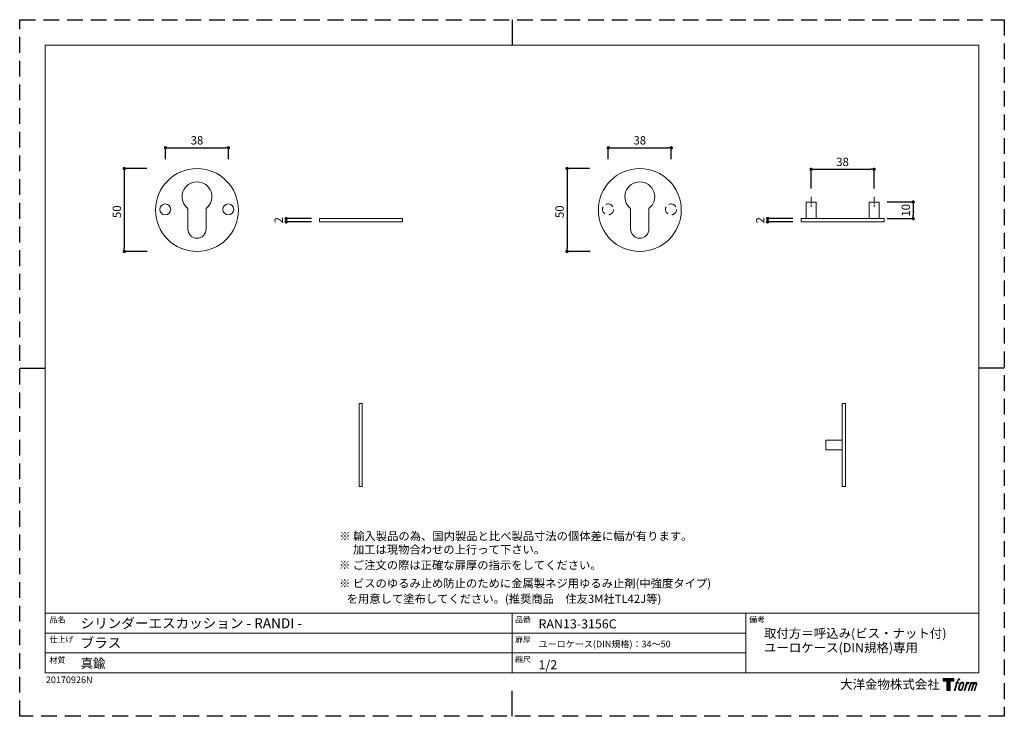
# Model space of a CAD drawing. Units: millimetres. Extents: x 0 to 594, y 0 to 420.
import ezdxf

# ---------------------------------------------------------------- set-up
doc = ezdxf.new("R2010")
doc.units = ezdxf.units.MM
doc.header["$LTSCALE"] = 0.5
doc.header["$PDMODE"] = 1
doc.header["$PDSIZE"] = -2
doc.linetypes.add('CENTER', pattern=[20, 12.5, -2.5, 2.5, -2.5])
doc.linetypes.add('HIDDEN', pattern=[9.525, 6.35, -3.175])
for name, color, linetype, lineweight in [('HIDDEN', 253, 'HIDDEN', 20), ('TFORMLOGO', 7, 'Continuous', 20), ('テンプレート', 7, 'Continuous', 20), ('モデル', 7, 'Continuous', 20), ('寸法', 7, 'Continuous', 13)]:
    doc.layers.add(name, color=color, linetype=linetype, lineweight=lineweight)
doc.layers.add('PRINT BORDER', color=4, linetype='Continuous', plot=False)
doc.styles.add('ＭＳ ゴシック', font='msgothic.ttc', dxfattribs={"bigfont": 'ＭＳ ゴシック'})
doc.dimstyles.new('tfrom線あり', dxfattribs={"dimtxt": 5, "dimasz": 2, "dimexe": 0, "dimexo": 5, "dimgap": 2, "dimtad": 1, "dimdec": 0, "dimzin": 11, "dimdsep": 46, "dimtxsty": 'ＭＳ ゴシック', "dimblk": 'DOT', "dimcen": 0, "dimazin": 0, "dimtfac": 1, "dimtdec": 1, "dimtix": 1, "dimtofl": 0, "dimtmove": 0, "dimatfit": 0, "dimldrblk": 'DOT', "dimfxl": 1, "dimfrac": 2, "dimtolj": 1, "dimtzin": 11, "dimarcsym": 0})

# ---------------------------------------------------------------- blocks, each defined once
blk = doc.blocks.new('block 5')
at = {"layer": 'TFORMLOGO', "true_color": 0x221814}
h = blk.add_hatch(color=250, dxfattribs=at)
h.dxf.hatch_style = 2
edge = h.paths.add_edge_path()
edge.add_spline(control_points=[(100.5, 166.7), (102, 167.1), (104, 166.8), (104, 166.8), (104, 166.8), (103, 163.9), (103, 163.9), (103, 163.9), (101.1, 164.4), (99.6, 163.2), (98.4, 162.3), (97.7, 159.8), (97.4, 158.9), (97.4, 158.9), (96.1, 154.9), (96.1, 154.9), (96.1, 154.9), (100.3, 154.9), (100.3, 154.9), (100.3, 154.9), (99.6, 152.4), (99.6, 152.4), (99.6, 152.4), (95.4, 152.4), (95.4, 152.4), (95.4, 152.4), (87.8, 127.8), (87.8, 127.8), (87.8, 127.8), (85.4, 127.8), (85.4, 127.8), (85.4, 127.8), (93, 152.4), (93, 152.4), (93, 152.4), (89.9, 152.4), (89.9, 152.4), (89.9, 152.4), (90.5, 154.9), (90.5, 154.9), (90.5, 154.9), (93.7, 154.9), (93.7, 154.9), (93.7, 154.9), (94.8, 158.4), (94.8, 158.4), (95.7, 161.3), (96.5, 162.8), (97.2, 164), (97.8, 165.2), (99.1, 166.3), (100.5, 166.7)], knot_values=[0, 0, 0, 0, 1, 1, 1, 2, 2, 2, 3, 3, 3, 4, 4, 4, 5, 5, 5, 6, 6, 6, 7, 7, 7, 8, 8, 8, 9, 9, 9, 10, 10, 10, 11, 11, 11, 12, 12, 12, 13, 13, 13, 14, 14, 14, 15, 15, 15, 16, 16, 16, 17, 17, 17, 17], degree=3, periodic=1)
h = blk.add_hatch(color=250, dxfattribs=at)
h.dxf.hatch_style = 2
edge = h.paths.add_edge_path()
edge.add_spline(control_points=[(101.6, 132.8), (101.6, 134.7), (102.2, 138.1), (103.7, 142.5), (105.8, 148.6), (107.1, 150.8), (108.2, 151.9), (109.7, 153.5), (111.9, 153.5), (112.5, 153.5), (113.4, 153.3), (114.7, 152.8), (114.7, 150.8), (114.8, 149.1), (114.3, 145.9), (112.6, 140.9), (110.6, 135.2), (109.5, 132.9), (108.5, 131.9), (106.7, 130.1), (104.8, 130.2), (104.5, 130.2), (104.2, 130.2), (101.6, 130.6), (101.6, 132.8)], knot_values=[0, 0, 0, 0, 1, 1, 1, 2, 2, 2, 3, 3, 3, 4, 4, 4, 5, 5, 5, 6, 6, 6, 7, 7, 7, 8, 8, 8, 8], degree=3, periodic=1)
edge = h.paths.add_edge_path()
edge.add_spline(control_points=[(106.3, 153.4), (104.8, 151.5), (103.7, 149.9), (101.9, 144.6), (100.3, 139.8), (99.2, 136.3), (99.1, 132), (98.9, 128.9), (100.9, 127.8), (103.7, 127.8), (104.9, 127.8), (108, 127.9), (110.2, 130.6), (111.7, 132.5), (113.2, 134.5), (115.1, 140.9), (116.6, 146.4), (117.7, 149.9), (117.6, 151.9), (117.6, 151.9), (117.6, 151.9), (117.6, 151.9), (117.1, 155.2), (114.7, 155.9), (113.3, 155.9), (112, 155.9), (108.3, 156.1), (106.3, 153.4)], knot_values=[0, 0, 0, 0, 1, 1, 1, 2, 2, 2, 3, 3, 3, 4, 4, 4, 5, 5, 5, 6, 6, 6, 7, 7, 7, 8, 8, 8, 9, 9, 9, 9], degree=3, periodic=1)
h = blk.add_hatch(color=250, dxfattribs=at)
h.dxf.hatch_style = 2
edge = h.paths.add_edge_path()
edge.add_spline(control_points=[(126.4, 154.8), (126.4, 154.8), (128.8, 154.8), (128.8, 154.8), (128.8, 154.8), (127.7, 151.3), (127.7, 151.3), (128.6, 152.3), (129.9, 153.6), (131, 154.3), (132.7, 155.3), (133.7, 155.4), (134.7, 155.4), (134.7, 155.4), (133.7, 152), (133.7, 152), (133, 152.3), (130.9, 151.8), (129.7, 150.9), (128.7, 150.1), (127.9, 149.5), (127, 147.8), (126.2, 146.2), (125.5, 143.5), (124.3, 139.7), (124.3, 139.7), (120.6, 127.8), (120.6, 127.8), (120.6, 127.8), (118.2, 127.8), (118.2, 127.8), (118.2, 127.8), (126.4, 154.8), (126.4, 154.8)], knot_values=[0, 0, 0, 0, 1, 1, 1, 2, 2, 2, 3, 3, 3, 4, 4, 4, 5, 5, 5, 6, 6, 6, 7, 7, 7, 8, 8, 8, 9, 9, 9, 10, 10, 10, 11, 11, 11, 11], degree=3, periodic=1)
h = blk.add_hatch(color=250, dxfattribs=at)
h.dxf.hatch_style = 2
edge = h.paths.add_edge_path()
edge.add_spline(control_points=[(139.9, 154.8), (139.9, 154.8), (142, 154.8), (142, 154.8), (142, 154.8), (141, 151.3), (141, 151.3), (141.9, 152.8), (142.7, 153.4), (143.9, 154.3), (145, 155.1), (146.3, 155.3), (147.2, 155.3), (148.4, 155.3), (149.5, 155.1), (150.1, 153.8), (150.5, 152.8), (150.5, 152.7), (150.4, 150.8), (151.6, 152.8), (152.4, 153.6), (153.9, 154.5), (155.4, 155.3), (156.3, 155.4), (157.4, 155.2), (158.9, 155), (159.9, 154.4), (160.4, 152.8), (160.9, 151.1), (160.6, 150.2), (160, 147.6), (159.7, 146.4), (159.3, 144.9), (158.7, 143.2), (158.7, 143.2), (153.9, 127.8), (153.9, 127.8), (153.9, 127.8), (151.4, 127.8), (151.4, 127.8), (151.4, 127.8), (155.6, 141.3), (155.6, 141.3), (156.5, 144.1), (157.1, 146.2), (157.4, 147.4), (157.8, 149.1), (158, 149.6), (157.8, 150.8), (157.6, 151.8), (157.1, 152.6), (156.1, 152.6), (155.1, 152.6), (154.3, 152.4), (153.2, 151.3), (152, 150.1), (151.1, 148.8), (150.3, 147.2), (149.6, 145.7), (148.9, 143.7), (148.1, 141.3), (148.1, 141.3), (143.9, 127.8), (143.9, 127.8), (143.9, 127.8), (141.5, 127.8), (141.5, 127.8), (141.5, 127.8), (146.3, 143.2), (146.3, 143.2), (146.8, 144.8), (147.2, 146.2), (147.5, 147.2), (147.9, 149), (148, 150.2), (147.7, 151.3), (147.4, 152.4), (146.8, 152.7), (145.9, 152.7), (145.1, 152.7), (144.3, 152.3), (143.5, 151.7), (142.3, 150.8), (141.9, 150.1), (141.4, 149.3), (140.6, 148.2), (140.3, 147.5), (139.7, 145.8), (139.1, 144.2), (138.5, 142.3), (138.1, 141), (138.1, 141), (133.9, 127.8), (133.9, 127.8), (133.9, 127.8), (131.4, 127.8), (131.4, 127.8), (131.4, 127.8), (139.9, 154.8), (139.9, 154.8)], knot_values=[0, 0, 0, 0, 1, 1, 1, 2, 2, 2, 3, 3, 3, 4, 4, 4, 5, 5, 5, 6, 6, 6, 7, 7, 7, 8, 8, 8, 9, 9, 9, 10, 10, 10, 11, 11, 11, 12, 12, 12, 13, 13, 13, 14, 14, 14, 15, 15, 15, 16, 16, 16, 17, 17, 17, 18, 18, 18, 19, 19, 19, 20, 20, 20, 21, 21, 21, 22, 22, 22, 23, 23, 23, 24, 24, 24, 25, 25, 25, 26, 26, 26, 27, 27, 27, 28, 28, 28, 29, 29, 29, 30, 30, 30, 31, 31, 31, 32, 32, 32, 33, 33, 33, 33], degree=3, periodic=1)
at = {"layer": 'TFORMLOGO', "lineweight": 0}
for points, knots in [([(100.5, 166.7), (102, 167.1), (104, 166.8), (104, 166.8), (104, 166.8), (103, 163.9), (103, 163.9), (103, 163.9), (101.1, 164.4), (99.6, 163.2), (98.4, 162.3), (97.7, 159.8), (97.4, 158.9), (97.4, 158.9), (96.1, 154.9), (96.1, 154.9), (96.1, 154.9), (100.3, 154.9), (100.3, 154.9), (100.3, 154.9), (99.6, 152.4), (99.6, 152.4), (99.6, 152.4), (95.4, 152.4), (95.4, 152.4), (95.4, 152.4), (87.8, 127.8), (87.8, 127.8), (87.8, 127.8), (85.4, 127.8), (85.4, 127.8), (85.4, 127.8), (93, 152.4), (93, 152.4), (93, 152.4), (89.9, 152.4), (89.9, 152.4), (89.9, 152.4), (90.5, 154.9), (90.5, 154.9), (90.5, 154.9), (93.7, 154.9), (93.7, 154.9), (93.7, 154.9), (94.8, 158.4), (94.8, 158.4), (95.7, 161.3), (96.5, 162.8), (97.2, 164), (97.8, 165.2), (99.1, 166.3), (100.5, 166.7)], [0, 0, 0, 0, 1, 1, 1, 2, 2, 2, 3, 3, 3, 4, 4, 4, 5, 5, 5, 6, 6, 6, 7, 7, 7, 8, 8, 8, 9, 9, 9, 10, 10, 10, 11, 11, 11, 12, 12, 12, 13, 13, 13, 14, 14, 14, 15, 15, 15, 16, 16, 16, 17, 17, 17, 17]), ([(106.3, 153.4), (104.8, 151.5), (103.7, 149.9), (101.9, 144.6), (100.3, 139.8), (99.2, 136.3), (99.1, 132), (98.9, 128.9), (100.9, 127.8), (103.7, 127.8), (104.9, 127.8), (108, 127.9), (110.2, 130.6), (111.7, 132.5), (113.2, 134.5), (115.1, 140.9), (116.6, 146.4), (117.7, 149.9), (117.6, 151.9), (117.6, 151.9), (117.6, 151.9), (117.6, 151.9), (117.1, 155.2), (114.7, 155.9), (113.3, 155.9), (112, 155.9), (108.3, 156.1), (106.3, 153.4)], [0, 0, 0, 0, 1, 1, 1, 2, 2, 2, 3, 3, 3, 4, 4, 4, 5, 5, 5, 6, 6, 6, 7, 7, 7, 8, 8, 8, 9, 9, 9, 9]), ([(101.6, 132.8), (101.6, 134.7), (102.2, 138.1), (103.7, 142.5), (105.8, 148.6), (107.1, 150.8), (108.2, 151.9), (109.7, 153.5), (111.9, 153.5), (112.5, 153.5), (113.4, 153.3), (114.7, 152.8), (114.7, 150.8), (114.8, 149.1), (114.3, 145.9), (112.6, 140.9), (110.6, 135.2), (109.5, 132.9), (108.5, 131.9), (106.7, 130.1), (104.8, 130.2), (104.5, 130.2), (104.2, 130.2), (101.6, 130.6), (101.6, 132.8)], [0, 0, 0, 0, 1, 1, 1, 2, 2, 2, 3, 3, 3, 4, 4, 4, 5, 5, 5, 6, 6, 6, 7, 7, 7, 8, 8, 8, 8]), ([(126.4, 154.8), (126.4, 154.8), (128.8, 154.8), (128.8, 154.8), (128.8, 154.8), (127.7, 151.3), (127.7, 151.3), (128.6, 152.3), (129.9, 153.6), (131, 154.3), (132.7, 155.3), (133.7, 155.4), (134.7, 155.4), (134.7, 155.4), (133.7, 152), (133.7, 152), (133, 152.3), (130.9, 151.8), (129.7, 150.9), (128.7, 150.1), (127.9, 149.5), (127, 147.8), (126.2, 146.2), (125.5, 143.5), (124.3, 139.7), (124.3, 139.7), (120.6, 127.8), (120.6, 127.8), (120.6, 127.8), (118.2, 127.8), (118.2, 127.8), (118.2, 127.8), (126.4, 154.8), (126.4, 154.8)], [0, 0, 0, 0, 1, 1, 1, 2, 2, 2, 3, 3, 3, 4, 4, 4, 5, 5, 5, 6, 6, 6, 7, 7, 7, 8, 8, 8, 9, 9, 9, 10, 10, 10, 11, 11, 11, 11]), ([(139.9, 154.8), (139.9, 154.8), (142, 154.8), (142, 154.8), (142, 154.8), (141, 151.3), (141, 151.3), (141.9, 152.8), (142.7, 153.4), (143.9, 154.3), (145, 155.1), (146.3, 155.3), (147.2, 155.3), (148.4, 155.3), (149.5, 155.1), (150.1, 153.8), (150.5, 152.8), (150.5, 152.7), (150.4, 150.8), (151.6, 152.8), (152.4, 153.6), (153.9, 154.5), (155.4, 155.3), (156.3, 155.4), (157.4, 155.2), (158.9, 155), (159.9, 154.4), (160.4, 152.8), (160.9, 151.1), (160.6, 150.2), (160, 147.6), (159.7, 146.4), (159.3, 144.9), (158.7, 143.2), (158.7, 143.2), (153.9, 127.8), (153.9, 127.8), (153.9, 127.8), (151.4, 127.8), (151.4, 127.8), (151.4, 127.8), (155.6, 141.3), (155.6, 141.3), (156.5, 144.1), (157.1, 146.2), (157.4, 147.4), (157.8, 149.1), (158, 149.6), (157.8, 150.8), (157.6, 151.8), (157.1, 152.6), (156.1, 152.6), (155.1, 152.6), (154.3, 152.4), (153.2, 151.3), (152, 150.1), (151.1, 148.8), (150.3, 147.2), (149.6, 145.7), (148.9, 143.7), (148.1, 141.3), (148.1, 141.3), (143.9, 127.8), (143.9, 127.8), (143.9, 127.8), (141.5, 127.8), (141.5, 127.8), (141.5, 127.8), (146.3, 143.2), (146.3, 143.2), (146.8, 144.8), (147.2, 146.2), (147.5, 147.2), (147.9, 149), (148, 150.2), (147.7, 151.3), (147.4, 152.4), (146.8, 152.7), (145.9, 152.7), (145.1, 152.7), (144.3, 152.3), (143.5, 151.7), (142.3, 150.8), (141.9, 150.1), (141.4, 149.3), (140.6, 148.2), (140.3, 147.5), (139.7, 145.8), (139.1, 144.2), (138.5, 142.3), (138.1, 141), (138.1, 141), (133.9, 127.8), (133.9, 127.8), (133.9, 127.8), (131.4, 127.8), (131.4, 127.8), (131.4, 127.8), (139.9, 154.8), (139.9, 154.8)], [0, 0, 0, 0, 1, 1, 1, 2, 2, 2, 3, 3, 3, 4, 4, 4, 5, 5, 5, 6, 6, 6, 7, 7, 7, 8, 8, 8, 9, 9, 9, 10, 10, 10, 11, 11, 11, 12, 12, 12, 13, 13, 13, 14, 14, 14, 15, 15, 15, 16, 16, 16, 17, 17, 17, 18, 18, 18, 19, 19, 19, 20, 20, 20, 21, 21, 21, 22, 22, 22, 23, 23, 23, 24, 24, 24, 25, 25, 25, 26, 26, 26, 27, 27, 27, 28, 28, 28, 29, 29, 29, 30, 30, 30, 31, 31, 31, 32, 32, 32, 33, 33, 33, 33])]:
    blk.add_open_spline(points, degree=3, knots=knots, dxfattribs=at)
blk = doc.blocks.new('block 4')
at = {"layer": 'TFORMLOGO', "true_color": 0x221814}
h = blk.add_hatch(color=250, dxfattribs=at)
h.dxf.hatch_style = 2
h.paths.add_polyline_path([(83.8, 167.6), (83.8, 159.8), (71.4, 159.8), (71.4, 127.8), (60.4, 127.8), (60.4, 159.8), (48.2, 159.8), (48.2, 167.6)])
at = {"layer": 'TFORMLOGO', "lineweight": 0}
blk.add_lwpolyline([(83.8, 167.6), (83.8, 159.8), (71.4, 159.8), (71.4, 127.8), (60.4, 127.8), (60.4, 159.8), (48.2, 159.8), (48.2, 167.6), (83.8, 167.6)], dxfattribs=at)
at = {"layer": 'TFORMLOGO'}
blk.add_blockref('block 5', (0, 0), dxfattribs=at)
blk = doc.blocks.new('block 3')
at = {"layer": 'TFORMLOGO'}
blk.add_blockref('block 4', (0, 0), dxfattribs=at)
blk = doc.blocks.new('block 2')
at = {"layer": 'TFORMLOGO'}
blk.add_blockref('block 3', (0, 0), dxfattribs=at)
blk = doc.blocks.new('名称未設定-1')
at = {"layer": 'TFORMLOGO'}
blk.add_blockref('block 2', (0, 0), dxfattribs=at)
blk = doc.blocks.new('_DOT')
at = {"color": 0, "linetype": 'ByBlock', "lineweight": -2}
blk.add_line((-0.5, 0), (-1, 0), dxfattribs=at)
at = {"color": 0, "linetype": 'ByBlock', "lineweight": -2, "const_width": 0.5}
blk.add_lwpolyline([(-0.25, 0, 1), (0.25, 0, 1)], format="xyb", close=True, dxfattribs=at)
blk = doc.blocks.new('*D220')
at = {"layer": 'Defpoints', "color": 0}
for p in [(125.97, 342.77), (87.97, 330.93), (125.97, 330.93)]:
    blk.add_point(p, dxfattribs=at)
at = {"layer": '寸法', "color": 0, "lineweight": -2}
for p, q in [((87.97, 335.93), (87.97, 342.77)), ((89.97, 342.77), (123.97, 342.77)), ((125.97, 335.93), (125.97, 342.77))]:
    blk.add_line(p, q, dxfattribs=at)
at = {"layer": '寸法', "color": 0, "lineweight": -2, "xscale": 2, "yscale": 2, "zscale": 2, "rotation": 180}
blk.add_blockref('_DOT', (87.97, 342.77), dxfattribs=at)
at = {"layer": '寸法', "color": 0, "lineweight": -2, "xscale": 2, "yscale": 2, "zscale": 2}
blk.add_blockref('_DOT', (125.97, 342.77), dxfattribs=at)
at = {"layer": '寸法', "color": 0, "insert": (106.97, 347.27), "char_height": 5, "attachment_point": 5, "style": 'ＭＳ ゴシック'}
blk.add_mtext('\\A1;38', dxfattribs=at)
blk = doc.blocks.new('*D221')
at = {"layer": 'Defpoints', "color": 0}
for p in [(81.63, 330.24), (63.1, 280.24), (81.97, 280.24)]:
    blk.add_point(p, dxfattribs=at)
at = {"layer": '寸法', "color": 0, "lineweight": -2}
for p, q in [((76.63, 330.24), (63.1, 330.24)), ((63.1, 328.24), (63.1, 282.24)), ((76.97, 280.24), (63.1, 280.24))]:
    blk.add_line(p, q, dxfattribs=at)
at = {"layer": '寸法', "color": 0, "lineweight": -2, "xscale": 2, "yscale": 2, "zscale": 2}
for p, rotation in [((63.1, 330.24), 90), ((63.1, 280.24), 270)]:
    blk.add_blockref('_DOT', p, dxfattribs=dict(at, rotation=rotation))
at = {"layer": '寸法', "color": 0, "insert": (58.6, 304.24), "char_height": 5, "attachment_point": 5, "rotation": 90, "style": 'ＭＳ ゴシック'}
blk.add_mtext('\\A1;50', dxfattribs=at)
blk = doc.blocks.new('*D222')
at = {"layer": 'Defpoints', "color": 0}
for p in [(393.09, 342.77), (355.09, 330.93), (393.09, 330.93)]:
    blk.add_point(p, dxfattribs=at)
at = {"layer": '寸法', "color": 0, "lineweight": -2}
for p, q in [((355.09, 335.93), (355.09, 342.77)), ((357.09, 342.77), (391.09, 342.77)), ((393.09, 335.93), (393.09, 342.77))]:
    blk.add_line(p, q, dxfattribs=at)
at = {"layer": '寸法', "color": 0, "lineweight": -2, "xscale": 2, "yscale": 2, "zscale": 2, "rotation": 180}
blk.add_blockref('_DOT', (355.09, 342.77), dxfattribs=at)
at = {"layer": '寸法', "color": 0, "lineweight": -2, "xscale": 2, "yscale": 2, "zscale": 2}
blk.add_blockref('_DOT', (393.09, 342.77), dxfattribs=at)
at = {"layer": '寸法', "color": 0, "insert": (374.09, 347.27), "char_height": 5, "attachment_point": 5, "style": 'ＭＳ ゴシック'}
blk.add_mtext('\\A1;38', dxfattribs=at)
blk = doc.blocks.new('*D223')
at = {"layer": 'Defpoints', "color": 0}
for p in [(348.75, 330.24), (330.22, 280.24), (349.09, 280.24)]:
    blk.add_point(p, dxfattribs=at)
at = {"layer": '寸法', "color": 0, "lineweight": -2}
for p, q in [((343.75, 330.24), (330.22, 330.24)), ((330.22, 328.24), (330.22, 282.24)), ((344.09, 280.24), (330.22, 280.24))]:
    blk.add_line(p, q, dxfattribs=at)
at = {"layer": '寸法', "color": 0, "lineweight": -2, "xscale": 2, "yscale": 2, "zscale": 2}
for p, rotation in [((330.22, 330.24), 90), ((330.22, 280.24), 270)]:
    blk.add_blockref('_DOT', p, dxfattribs=dict(at, rotation=rotation))
at = {"layer": '寸法', "color": 0, "insert": (325.72, 304.24), "char_height": 5, "attachment_point": 5, "rotation": 90, "style": 'ＭＳ ゴシック'}
blk.add_mtext('\\A1;50', dxfattribs=at)
blk = doc.blocks.new('*D231')
at = {"layer": 'Defpoints', "color": 0}
for p in [(515.43, 329.79), (477.43, 313.14), (515.43, 313.14)]:
    blk.add_point(p, dxfattribs=at)
at = {"layer": '寸法', "color": 0, "lineweight": -2}
for p, q in [((477.43, 318.14), (477.43, 329.79)), ((479.43, 329.79), (513.43, 329.79)), ((515.43, 318.14), (515.43, 329.79))]:
    blk.add_line(p, q, dxfattribs=at)
at = {"layer": '寸法', "color": 0, "lineweight": -2, "xscale": 2, "yscale": 2, "zscale": 2, "rotation": 180}
blk.add_blockref('_DOT', (477.43, 329.79), dxfattribs=at)
at = {"layer": '寸法', "color": 0, "lineweight": -2, "xscale": 2, "yscale": 2, "zscale": 2}
blk.add_blockref('_DOT', (515.43, 329.79), dxfattribs=at)
at = {"layer": '寸法', "color": 0, "insert": (496.43, 334.29), "char_height": 5, "attachment_point": 5, "style": 'ＭＳ ゴシック'}
blk.add_mtext('\\A1;38', dxfattribs=at)
blk = doc.blocks.new('*D232')
at = {"layer": 'Defpoints', "color": 0}
for p in [(518.43, 310.09), (518.43, 300.09), (539.05, 300.09)]:
    blk.add_point(p, dxfattribs=at)
at = {"layer": '寸法', "color": 0, "lineweight": -2}
for p, q in [((523.43, 310.09), (539.05, 310.09)), ((539.05, 308.09), (539.05, 302.09)), ((523.43, 300.09), (539.05, 300.09))]:
    blk.add_line(p, q, dxfattribs=at)
at = {"layer": '寸法', "color": 0, "lineweight": -2, "xscale": 2, "yscale": 2, "zscale": 2}
for p, rotation in [((539.05, 310.09), 90), ((539.05, 300.09), 270)]:
    blk.add_blockref('_DOT', p, dxfattribs=dict(at, rotation=rotation))
at = {"layer": '寸法', "color": 0, "insert": (534.55, 305.09), "char_height": 5, "attachment_point": 5, "rotation": 90, "style": 'ＭＳ ゴシック'}
blk.add_mtext('\\A1;10', dxfattribs=at)
blk = doc.blocks.new('*D233')
at = {"layer": 'Defpoints', "color": 0}
for p in [(451.23, 300.09), (471.43, 300.09), (471.43, 298.09)]:
    blk.add_point(p, dxfattribs=at)
at = {"layer": '寸法', "color": 0, "lineweight": -2}
for p, q in [((466.43, 300.09), (451.23, 300.09)), ((451.23, 300.09), (451.23, 298.09)), ((466.43, 298.09), (451.23, 298.09))]:
    blk.add_line(p, q, dxfattribs=at)
at = {"layer": '寸法', "color": 0, "lineweight": -2, "xscale": 2, "yscale": 2, "zscale": 2}
for p, rotation in [((451.23, 300.09), 90), ((451.23, 298.09), 270)]:
    blk.add_blockref('_DOT', p, dxfattribs=dict(at, rotation=rotation))
at = {"layer": '寸法', "color": 0, "insert": (446.73, 299.09), "char_height": 5, "attachment_point": 5, "rotation": 90, "style": 'ＭＳ ゴシック'}
blk.add_mtext('\\A1;2', dxfattribs=at)
blk = doc.blocks.new('*D237')
at = {"layer": 'Defpoints', "color": 0}
for p in [(160.75, 300.09), (180.95, 300.09), (180.95, 298.09)]:
    blk.add_point(p, dxfattribs=at)
at = {"layer": '寸法', "color": 0, "lineweight": -2}
for p, q in [((175.95, 300.09), (160.75, 300.09)), ((160.75, 300.09), (160.75, 298.09)), ((175.95, 298.09), (160.75, 298.09))]:
    blk.add_line(p, q, dxfattribs=at)
at = {"layer": '寸法', "color": 0, "lineweight": -2, "xscale": 2, "yscale": 2, "zscale": 2}
for p, rotation in [((160.75, 300.09), 90), ((160.75, 298.09), 270)]:
    blk.add_blockref('_DOT', p, dxfattribs=dict(at, rotation=rotation))
at = {"layer": '寸法', "color": 0, "insert": (156.25, 299.09), "char_height": 5, "attachment_point": 5, "rotation": 90, "style": 'ＭＳ ゴシック'}
blk.add_mtext('\\A1;2', dxfattribs=at)

msp = doc.modelspace()

# ---------------------------------------------------------------- linework, layer by layer
at = {"layer": 'HIDDEN', "ltscale": 1.5}
for centre in [(354.9330666, 305.61591962), (392.9330666, 305.61591962)]:
    msp.add_circle(centre, 3.30761433, dxfattribs=at)
at = {"layer": 'PRINT BORDER'}
for p, q in [((297, 420), (297, 404.69047377)), ((0, 210), (15.30952623, 210)), ((594, 210), (578.69047377, 210)), ((297, 0), (297, 15.30952623))]:
    msp.add_line(p, q, dxfattribs=at)
at = {"layer": 'PRINT BORDER', "linetype": 'HIDDEN', "ltscale": 3}
msp.add_lwpolyline([(0, 0), (0, 420), (594, 420), (594, 0)], close=True, dxfattribs=at)
at = {"layer": 'テンプレート'}
for p, q in [((15.30952623, 210), (15.30952623, 404.69047377)), ((297, 404.69047377), (15.30952623, 404.69047377)), ((297, 404.69047377), (578.69047377, 404.69047377)), ((578.69047377, 210), (578.69047377, 404.69047377)), ((15.30952623, 210), (15.30952623, 26.22153684)), ((578.69047377, 210), (578.69047377, 26.22153684)), ((578.69047377, 62.22153684), (15.30952623, 62.22153684)), ((15.30952623, 62.22153684), (15.30952623, 26.22153684)), ((297, 62.22153684), (297, 26.22153684)), ((438, 62.22153684), (438, 26.22153684)), ((578.69047377, 62.22153684), (578.69047377, 26.22153684)), ((438, 50.16496477), (15.30952623, 50.16496477)), ((438, 38.2781089), (15.30952623, 38.2781089)), ((15.30952623, 26.22153684), (578.69047377, 26.22153684))]:
    msp.add_line(p, q, dxfattribs=at)
at = {"layer": 'モデル'}
for p, q in [((474.43395456, 300.08643312), (474.43395456, 310.08643312)), ((474.43395456, 310.08643312), (480.43395456, 310.08643312)), ((480.43395456, 300.08643312), (480.43395456, 310.08643312)), ((512.43395456, 300.08643312), (512.43395456, 310.08643312)), ((518.43395456, 310.08643312), (512.43395456, 310.08643312)), ((518.43395456, 300.08643312), (518.43395456, 310.08643312)), ((101.46721269, 293.74239966), (101.46721269, 306.11849624)), ((112.46721269, 293.74239966), (112.46721269, 306.11849624)), ((368.5878548, 293.74239966), (368.5878548, 306.11849624)), ((379.5878548, 293.74239966), (379.5878548, 306.11849624)), ((471.43395456, 300.08643312), (521.43395456, 300.08643312)), ((521.43395456, 298.08643312), (471.43395456, 298.08643312)), ((521.43395456, 300.08643312), (521.43395456, 298.08643312)), ((204.70707003, 138.57164439), (204.70707003, 188.57164439)), ((204.70707003, 188.57164439), (206.70707003, 188.57164439)), ((206.70707003, 188.57164439), (206.70707003, 138.57164439)), ((496.28310949, 138.57164439), (496.28310949, 188.57164439)), ((496.28310949, 188.57164439), (498.28310949, 188.57164439)), ((498.28310949, 188.57164439), (498.28310949, 138.57164439)), ((486.28310949, 166.57164439), (486.28310949, 160.57164439)), ((496.28310949, 166.57164439), (486.28310949, 166.57164439)), ((496.28310949, 160.57164439), (486.28310949, 160.57164439))]:
    msp.add_line(p, q, dxfattribs=at)
for centre in [(106.96721269, 305.24239966), (374.0878548, 305.24239966)]:
    msp.add_circle(centre, 25, dxfattribs=at)
at = {"layer": 'モデル', "ltscale": 0.5}
for centre in [(87.81242448, 305.61591962), (125.81242448, 305.61591962)]:
    msp.add_circle(centre, 3.30761433, dxfattribs=at)
at = {"layer": 'モデル'}
for centre, radius, start, end in [((106.96721269, 313.24239966), 9, 307.6698869643, 232.3301130357), ((374.0878548, 313.24239966), 9, 307.6698869643, 232.3301130357), ((106.96721269, 293.74239966), 5.5, 180, 0), ((374.0878548, 293.74239966), 5.5, 180, 0)]:
    msp.add_arc(centre, radius, start, end, dxfattribs=at)
at = {"layer": '寸法', "linetype": 'CENTER', "ltscale": 0.5}
for p, q in [((477.43395456, 313.14200235), (477.43395456, 307.07982362)), ((515.43395456, 313.14200235), (515.43395456, 307.07982362))]:
    msp.add_line(p, q, dxfattribs=at)
at = {"layer": '寸法'}
for p, q in [((180.95148152, 298.08643312), (180.95148152, 300.08643312)), ((180.95148152, 300.08643312), (230.95148152, 300.08643312)), ((180.95148152, 298.08643312), (230.95148152, 298.08643312)), ((230.95148152, 298.08643312), (230.95148152, 300.08643312)), ((471.43395456, 298.08643312), (471.43395456, 300.08643312)), ((206.70707003, 138.57164439), (204.70707003, 138.57164439)), ((498.28310949, 138.57164439), (496.28310949, 138.57164439))]:
    msp.add_line(p, q, dxfattribs=at)

# ---------------------------------------------------------------- block references
at = {"layer": 'テンプレート', "xscale": 0.180975, "yscale": 0.180975, "zscale": 0.180975}
msp.add_blockref('名称未設定-1', (548.39451989, -7.6423442), dxfattribs=at)

# ---------------------------------------------------------------- texts
at = {"layer": 'テンプレート', "style": 'ＭＳ ゴシック'}
for s, height, p in [('※ 輸入製品の為、国内製品と比べ製品寸法の個体差に幅が有ります。', 5, (192.83632866, 106.15076279)), ('\u3000 加工は現物合わせの上行って下さい。', 5, (192.66408558, 98.04697869)), ('※ ご注文の際は正確な扉厚の指示をしてください。', 5, (192.66408558, 88.67534739)), ('※ ビスのゆるみ止め防止のために金属製ネジ用ゆるみ止剤(中強度タイプ)', 5, (192.66408558, 77.67497292)), ('   を用意して塗布してください。(推奨商品\u3000住友3M社TL42J等)', 5, (192.66408558, 68.34132186)), ('品名', 3.5, (18.061217, 56.50959029)), ('シリンダーエスカッション - RANDI -', 6, (36.75282531, 53.09440584)), ('品番', 3.5, (298.82334852, 56.58523052)), ('備考', 3.5, (440.08875247, 56.58523052)), ('RAN13-3156C', 5.5, (313.01712054, 52.97708052)), ('取付方＝呼込み(ビス・ナット付)', 5.5, (449.00172377, 47.28154794)), ('仕上げ', 3.5, (18.061217, 44.65099339)), ('ブラス', 6, (36.75282531, 41.29280422)), ('扉厚', 3.5, (298.82334852, 44.52865846)), ('ユーロケース(DIN規格)：34～50', 4, (313.05058313, 41.5489089)), ('ユーロケース(DIN規格)専用', 5.5, (449.00172377, 38.63148822)), ('材質', 3.5, (18.061217, 32.16825982)), ('縮尺', 3.5, (298.79891562, 32.62405343)), ('真鍮', 5.5, (36.75282531, 29.19151341)), ('1/2', 5.5, (313.01712054, 28.2936207)), ('大洋金物株式会社  ', 5.5, (494.9733385, 16.5193839))]:
    msp.add_text(s, height=height, dxfattribs=at).set_placement(p)
at = {"layer": 'テンプレート', "insert": (15.78567077, 24.01367738), "char_height": 4, "attachment_point": 1, "style": 'ＭＳ ゴシック'}
msp.add_mtext('{20170926N}', dxfattribs=at)

# ---------------------------------------------------------------- dimensions: what is measured, and where the dimension line sits
at = {"layer": '寸法'}
for base, p1, p2, picture, middle in [((125.96721269, 342.77299084), (87.96721269, 330.93374271), (125.96721269, 330.93374271), '*D220', (106.96721269, 342.77299084)), ((393.0878548, 342.77299084), (355.0878548, 330.93374271), (393.0878548, 330.93374271), '*D222', (374.0878548, 342.77299084)), ((515.43395456, 329.7883832), (477.43395456, 313.14200235), (515.43395456, 313.14200235), '*D231', (496.43395456, 329.7883832))]:
    dim = msp.add_linear_dim(base=base, p1=p1, p2=p2, dimstyle='tfrom線あり', override={"dimpost": '<>'}, dxfattribs=at)
    dim.commit()
    dim.dimension.update_dxf_attribs({"geometry": picture, "text_midpoint": middle, "dimtype": 160})
for base, p1, p2, override, picture, middle in [((63.1021497823, 280.2423996641), (81.6341736846, 330.2423996641), (81.9672126872, 280.2423996641), {"dimdec": 8, "dimpost": '<>'}, '*D221', (63.1021497823, 304.2423996622)), ((330.2227918987, 280.2423996641), (348.754815801, 330.2423996641), (349.0878548036, 280.2423996641), {"dimdec": 8, "dimpost": '<>'}, '*D223', (330.2227918987, 304.2423996622)), ((160.74941183, 300.08643312), (180.95148152, 298.08643312), (180.95148152, 300.08643312), {"dimlfac": 1, "dimpost": '<>', "dimtofl": 1}, '*D237', (160.74941183, 299.08643312)), ((451.23188488, 300.08643312), (471.43395456, 298.08643312), (471.43395456, 300.08643312), {"dimlfac": 1, "dimpost": '<>', "dimtofl": 1}, '*D233', (451.23188488, 299.08643312))]:
    dim = msp.add_linear_dim(base=base, p1=p1, p2=p2, angle=90, dimstyle='tfrom線あり', override=override, dxfattribs=at)
    dim.commit()
    dim.dimension.update_dxf_attribs({"geometry": picture, "text_midpoint": middle, "dimtype": 160})
dim = msp.add_linear_dim(base=(539.05085988, 300.08643312), p1=(518.43395456, 310.08643312), p2=(518.43395456, 300.08643312), angle=90, dimstyle='tfrom線あり', override={"dimlfac": 1, "dimpost": '<>'}, dxfattribs=at)
dim.commit()
dim.dimension.update_dxf_attribs({"geometry": '*D232', "text_midpoint": (534.55085988, 305.08643312)})

doc.saveas('drawing.dxf')
